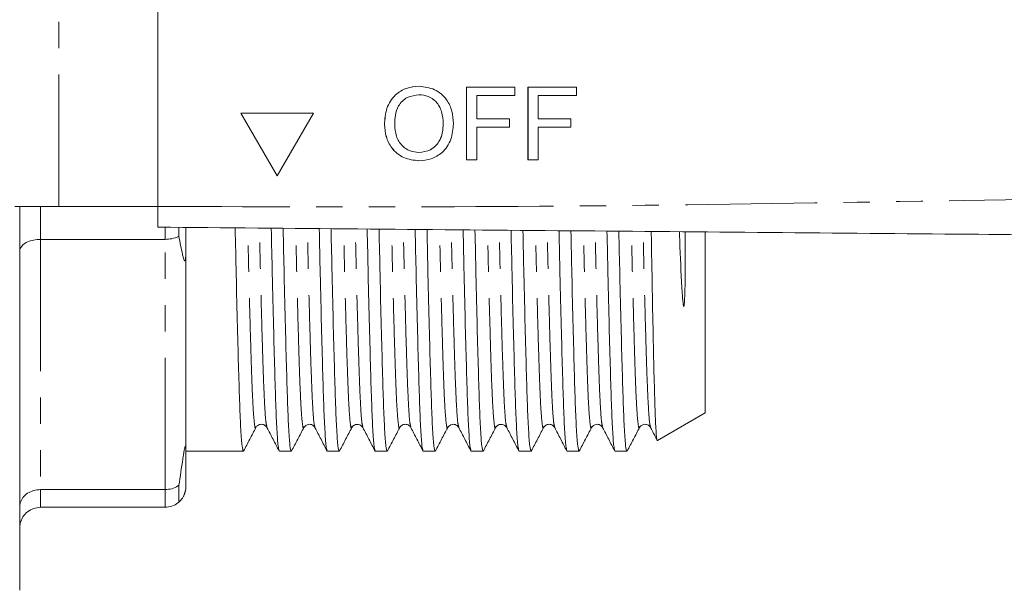
# Model space of a CAD drawing. Units: millimetres. Extents: x 120 to 287, y 82 to 267.
# Drawn here: x 190 to 238, y 83 to 111 of the extents above; entities that cross this region are included whole.
import ezdxf

# ---------------------------------------------------------------- set-up
doc = ezdxf.new("R2010")
doc.units = ezdxf.units.MM
doc.linetypes.add('PHANTOM', pattern=[12.7, 6.35, -1.27, 1.27, -1.27, 1.27, -1.27])

msp = doc.modelspace()

# ---------------------------------------------------------------- linework, layer by layer
at = {"color": 8, "linetype": 'PHANTOM', "lineweight": 0}
for p, q in [((192.15, 101.69), (192.15, 119.69)), ((191.258, 101.69), (191.258, 100.104)), ((197.258, 100.104), (197.258, 100.679)), ((191.258, 100.104), (191.258, 88.042)), ((197.258, 88.042), (197.258, 100.104)), ((191.258, 88.042), (191.258, 87.19)), ((197.258, 87.19), (197.258, 88.042))]:
    msp.add_line(p, q, dxfattribs=at)
at = {"color": 7, "linetype": 'Continuous', "lineweight": 15}
for p, q in [((196.911, 119.69), (196.911, 101.69)), ((211.773, 107.434), (214.106, 107.434)), ((211.773, 103.934), (211.773, 107.434)), ((211.774, 103.934), (211.774, 107.434)), ((214.106, 107.434), (214.106, 107.03)), ((214.734, 107.434), (217.068, 107.434)), ((214.734, 103.934), (214.734, 107.434)), ((214.735, 103.934), (214.735, 107.434)), ((217.068, 107.434), (217.068, 107.03)), ((209.49, 107.075), (209.49, 107.075)), ((212.267, 107.03), (212.267, 105.908)), ((214.106, 107.03), (212.267, 107.03)), ((215.228, 107.03), (215.228, 105.908)), ((217.068, 107.03), (215.228, 107.03)), ((204.411, 106.19), (200.911, 106.19)), ((200.911, 106.19), (202.661, 103.159)), ((200.912, 106.19), (202.661, 103.16)), ((202.661, 103.159), (204.411, 106.19)), ((212.267, 105.908), (213.837, 105.908)), ((213.837, 105.908), (213.837, 105.504)), ((215.228, 105.908), (216.798, 105.908)), ((216.798, 105.908), (216.798, 105.504)), ((207.825, 105.638), (207.824, 105.638)), ((210.652, 105.682), (210.651, 105.682)), ((212.267, 105.504), (212.267, 103.934)), ((213.837, 105.504), (212.267, 105.504)), ((215.228, 105.504), (215.228, 103.934)), ((216.798, 105.504), (215.228, 105.504)), ((209.483, 104.293), (209.483, 104.293)), ((212.267, 103.934), (211.773, 103.934)), ((215.228, 103.934), (214.734, 103.934)), ((192.15, 101.69), (190.029, 101.69)), ((190.258, 83.19), (190.258, 101.69)), ((192.15, 101.69), (196.911, 101.69)), ((197.924, 100.675), (197.924, 100.252)), ((198.258, 99.576), (198.258, 100.651)), ((191.258, 100.104), (197.258, 100.104)), ((223.258, 91.738), (223.258, 100.437)), ((198.258, 99.576), (198.258, 89.984)), ((220.973, 90.418), (223.258, 91.738)), ((220.104, 91.078), (220.103, 91.072)), ((198.258, 88.19), (198.258, 89.984)), ((198.258, 89.89), (201.026, 89.89)), ((202.764, 89.89), (203.335, 89.89)), ((205.073, 89.89), (205.644, 89.89)), ((207.382, 89.89), (207.953, 89.89)), ((209.691, 89.89), (210.262, 89.89)), ((212, 89.89), (212.571, 89.89)), ((214.309, 89.89), (214.88, 89.89)), ((216.618, 89.89), (217.189, 89.89)), ((218.927, 89.89), (219.498, 89.89)), ((197.924, 88.253), (197.924, 87.444)), ((197.258, 88.042), (191.258, 88.042)), ((191.258, 87.19), (197.258, 87.19))]:
    msp.add_line(p, q, dxfattribs=at)
for points, knots in [([(207.824, 105.638), (207.842, 105.9), (207.876, 106.424), (208.285, 107.06), (208.869, 107.428), (209.281, 107.462), (209.487, 107.479)], [0, 0, 0, 0, 0.2805704, 0.559575, 0.779561, 1, 1, 1, 1]), ([(207.825, 105.638), (207.843, 105.9), (207.877, 106.424), (208.286, 107.06), (208.87, 107.428), (209.282, 107.462), (209.488, 107.479)], [0, 0, 0, 0, 0.28057, 0.559575, 0.779561, 1, 1, 1, 1]), ([(209.487, 107.479), (209.744, 107.448), (210.259, 107.388), (210.826, 106.893), (211.104, 106.284), (211.131, 105.88), (211.145, 105.678)], [0, 0, 0, 0, 0.279564, 0.558584, 0.779087, 1, 1, 1, 1]), ([(209.49, 107.075), (209.293, 107.048), (208.9, 106.995), (208.482, 106.586), (208.335, 106.095), (208.324, 105.786), (208.318, 105.632)], [0, 0, 0, 0, 0.279197, 0.557793, 0.778554, 1, 1, 1, 1]), ([(210.652, 105.682), (210.64, 105.873), (210.616, 106.254), (210.354, 106.736), (209.94, 107.028), (209.64, 107.059), (209.49, 107.075)], [0, 0, 0, 0, 0.280797, 0.560067, 0.779984, 1, 1, 1, 1]), ([(210.651, 105.682), (210.639, 105.873), (210.615, 106.254), (210.353, 106.736), (209.939, 107.028), (209.64, 107.059), (209.49, 107.075)], [0, 0, 0, 0, 0.280797, 0.560068, 0.779984, 1, 1, 1, 1]), ([(209.485, 103.889), (209.232, 103.918), (208.726, 103.976), (208.167, 104.454), (207.876, 105.044), (207.842, 105.44), (207.824, 105.638)], [0, 0, 0, 0, 0.279601, 0.558766, 0.77931, 1, 1, 1, 1]), ([(209.486, 103.889), (209.233, 103.918), (208.727, 103.976), (208.168, 104.454), (207.877, 105.044), (207.843, 105.44), (207.825, 105.638)], [0, 0, 0, 0, 0.2796, 0.558765, 0.77931, 1, 1, 1, 1]), ([(208.318, 105.632), (208.33, 105.445), (208.354, 105.071), (208.636, 104.614), (209.042, 104.335), (209.336, 104.307), (209.483, 104.293)], [0, 0, 0, 0, 0.280657, 0.559885, 0.779849, 1, 1, 1, 1]), ([(209.483, 104.293), (209.675, 104.317), (210.058, 104.366), (210.456, 104.767), (210.63, 105.231), (210.644, 105.531), (210.651, 105.682)], [0, 0, 0, 0, 0.279101, 0.558192, 0.778806, 1, 1, 1, 1]), ([(209.483, 104.293), (209.675, 104.317), (210.059, 104.366), (210.457, 104.767), (210.631, 105.231), (210.645, 105.531), (210.652, 105.682)], [0, 0, 0, 0, 0.2791, 0.558192, 0.778807, 1, 1, 1, 1]), ([(211.145, 105.678), (211.123, 105.422), (211.079, 104.91), (210.671, 104.288), (210.088, 103.947), (209.686, 103.908), (209.485, 103.889)], [0, 0, 0, 0, 0.280353, 0.559503, 0.779636, 1, 1, 1, 1]), ([(196.911, 100.69), (196.911, 100.701), (196.911, 100.723), (196.911, 100.896), (196.911, 101.149), (196.911, 101.43), (196.911, 101.616), (196.911, 101.69)], [0, 0, 0, 0, 0.214697, 0.429397, 0.644086, 0.85877, 1, 1, 1, 1]), ([(284.389, 99.927), (278.946, 99.974), (268.06, 100.069), (251.731, 100.212), (234.43, 100.363), (216.157, 100.522), (203.326, 100.634), (196.911, 100.69)], [0, 0, 0, 0, 0.186641, 0.373315, 0.56001, 0.780027, 1, 1, 1, 1]), ([(200.634, 100.658), (200.65, 99.894), (200.687, 98.171), (200.742, 95.863), (200.799, 93.761), (200.85, 92.086), (200.905, 90.85), (200.964, 90.043), (201.005, 89.942), (201.026, 89.891)], [0, 0, 0, 0, 0.119019, 0.268407, 0.414684, 0.556872, 0.701741, 0.850286, 1, 1, 1, 1]), ([(202.75, 89.949), (202.734, 89.993), (202.698, 90.094), (202.643, 90.864), (202.588, 92.1), (202.537, 93.78), (202.48, 95.886), (202.425, 98.184), (202.388, 99.893), (202.372, 100.642)], [0, 0, 0, 0, 0.121761, 0.275609, 0.42565, 0.572913, 0.724412, 0.879133, 1, 1, 1, 1]), ([(202.943, 100.637), (202.959, 99.881), (202.996, 98.165), (203.051, 95.863), (203.108, 93.761), (203.159, 92.086), (203.214, 90.85), (203.273, 90.043), (203.314, 89.942), (203.335, 89.891)], [0, 0, 0, 0, 0.118077, 0.267625, 0.414058, 0.556398, 0.701422, 0.850126, 1, 1, 1, 1]), ([(205.059, 89.949), (205.043, 89.993), (205.007, 90.094), (204.952, 90.864), (204.897, 92.1), (204.846, 93.78), (204.789, 95.887), (204.734, 98.178), (204.698, 99.88), (204.682, 100.622)], [0, 0, 0, 0, 0.121895, 0.275914, 0.426121, 0.573547, 0.725214, 0.880106, 1, 1, 1, 1]), ([(205.252, 100.617), (205.268, 99.867), (205.305, 98.159), (205.36, 95.863), (205.417, 93.761), (205.468, 92.086), (205.523, 90.85), (205.582, 90.043), (205.623, 89.942), (205.644, 89.891)], [0, 0, 0, 0, 0.117133, 0.266841, 0.413431, 0.555923, 0.701103, 0.849966, 1, 1, 1, 1]), ([(207.368, 89.949), (207.352, 89.993), (207.316, 90.094), (207.261, 90.864), (207.206, 92.1), (207.155, 93.78), (207.098, 95.887), (207.043, 98.172), (207.007, 99.866), (206.991, 100.602)], [0, 0, 0, 0, 0.1220303, 0.2762194, 0.4265927, 0.5741821, 0.7260167, 0.8810802, 1, 1, 1, 1]), ([(207.562, 100.597), (207.578, 99.854), (207.614, 98.153), (207.669, 95.863), (207.726, 93.761), (207.777, 92.086), (207.832, 90.85), (207.891, 90.043), (207.932, 89.942), (207.953, 89.891)], [0, 0, 0, 0, 0.116188, 0.266056, 0.412803, 0.555447, 0.700782, 0.849805, 1, 1, 1, 1]), ([(209.677, 89.949), (209.661, 89.993), (209.625, 90.094), (209.57, 90.864), (209.515, 92.1), (209.464, 93.78), (209.407, 95.887), (209.352, 98.166), (209.316, 99.853), (209.301, 100.582)], [0, 0, 0, 0, 0.122166, 0.276526, 0.427066, 0.574819, 0.726822, 0.882057, 1, 1, 1, 1]), ([(209.871, 100.577), (209.887, 99.841), (209.923, 98.146), (209.978, 95.864), (210.035, 93.761), (210.086, 92.086), (210.141, 90.85), (210.2, 90.043), (210.241, 89.942), (210.262, 89.891)], [0, 0, 0, 0, 0.11524, 0.265269, 0.412173, 0.554971, 0.700461, 0.849644, 1, 1, 1, 1]), ([(211.986, 89.949), (211.97, 89.993), (211.934, 90.094), (211.879, 90.864), (211.824, 92.1), (211.773, 93.78), (211.716, 95.887), (211.661, 98.159), (211.625, 99.84), (211.61, 100.562)], [0, 0, 0, 0, 0.122301, 0.276833, 0.42754, 0.575457, 0.727628, 0.883036, 1, 1, 1, 1]), ([(212.181, 100.557), (212.196, 99.828), (212.232, 98.14), (212.287, 95.864), (212.344, 93.761), (212.395, 92.086), (212.45, 90.85), (212.509, 90.043), (212.55, 89.942), (212.571, 89.891)], [0, 0, 0, 0, 0.11429, 0.26448, 0.411542, 0.554493, 0.70014, 0.849483, 1, 1, 1, 1]), ([(214.295, 89.949), (214.279, 89.993), (214.243, 90.094), (214.188, 90.864), (214.133, 92.1), (214.082, 93.78), (214.025, 95.887), (213.97, 98.153), (213.935, 99.827), (213.92, 100.542)], [0, 0, 0, 0, 0.122437, 0.27714, 0.428015, 0.576096, 0.728437, 0.884017, 1, 1, 1, 1]), ([(214.49, 100.537), (214.506, 99.814), (214.541, 98.134), (214.596, 95.864), (214.653, 93.761), (214.704, 92.086), (214.759, 90.85), (214.818, 90.043), (214.859, 89.942), (214.88, 89.891)], [0, 0, 0, 0, 0.1133382, 0.2636893, 0.4109098, 0.5540141, 0.6998176, 0.849321, 1, 1, 1, 1]), ([(216.604, 89.949), (216.588, 89.993), (216.552, 90.094), (216.497, 90.864), (216.442, 92.1), (216.391, 93.78), (216.334, 95.887), (216.28, 98.147), (216.244, 99.814), (216.229, 100.521)], [0, 0, 0, 0, 0.122574, 0.277449, 0.428491, 0.576737, 0.729247, 0.885, 1, 1, 1, 1]), ([(216.8, 100.516), (216.815, 99.801), (216.851, 98.128), (216.905, 95.864), (216.962, 93.761), (217.013, 92.086), (217.068, 90.85), (217.127, 90.043), (217.168, 89.942), (217.189, 89.891)], [0, 0, 0, 0, 0.112384, 0.262897, 0.410276, 0.553534, 0.699495, 0.849159, 1, 1, 1, 1]), ([(190.258, 99.52), (190.258, 99.522), (190.258, 99.568), (190.282, 99.679), (190.4, 99.842), (190.628, 99.987), (190.924, 100.085), (191.147, 100.098), (191.258, 100.104)], [0, 0, 0, 0, 0.006936, 0.151475, 0.366589, 0.578665, 0.789307, 1, 1, 1, 1]), ([(197.258, 100.104), (197.369, 100.11), (197.591, 100.123), (197.808, 100.195), (197.908, 100.244), (197.924, 100.252)], [0, 0, 0, 0, 0.456175, 0.912252, 1, 1, 1, 1]), ([(197.924, 100.252), (197.979, 99.954), (198.046, 99.597), (198.128, 99.256), (198.155, 99.163), (198.175, 99.108), (198.191, 99.077), (198.205, 99.066), (198.215, 99.07), (198.223, 99.082), (198.23, 99.101), (198.236, 99.129), (198.246, 99.192), (198.257, 99.35), (198.257, 99.481), (198.258, 99.576)], [0, 0, 0, 0, 0.5186294, 0.6206795, 0.6838856, 0.7258159, 0.761968, 0.7856436, 0.7977895, 0.8075629, 0.8174092, 0.8259443, 0.8414629, 0.8846674, 1, 1, 1, 1]), ([(218.913, 89.949), (218.897, 89.993), (218.861, 90.094), (218.806, 90.864), (218.751, 92.1), (218.7, 93.78), (218.643, 95.887), (218.589, 98.141), (218.553, 99.8), (218.538, 100.501)], [0, 0, 0, 0, 0.12271, 0.277758, 0.428968, 0.577379, 0.730059, 0.885986, 1, 1, 1, 1]), ([(219.109, 100.496), (219.124, 99.788), (219.16, 98.122), (219.214, 95.864), (219.271, 93.761), (219.322, 92.086), (219.377, 90.85), (219.436, 90.043), (219.477, 89.942), (219.498, 89.891)], [0, 0, 0, 0, 0.111428, 0.262103, 0.409641, 0.553053, 0.699171, 0.848996, 1, 1, 1, 1]), ([(220.669, 100.483), (220.671, 100.355), (220.689, 99.212), (220.725, 97.299), (220.773, 94.887), (220.818, 92.939), (220.862, 91.495), (220.911, 90.659), (220.946, 90.32), (220.964, 90.425), (220.965, 90.432)], [0, 0, 0, 0, 0.019991, 0.179435, 0.343503, 0.502947, 0.667047, 0.825814, 0.989225, 1, 1, 1, 1]), ([(222.309, 100.468), (222.309, 100.162), (222.31, 99.423), (222.3, 98.292), (222.295, 97.459), (222.261, 97.001), (222.254, 96.937), (222.249, 96.907), (222.246, 96.893), (222.244, 96.887), (222.242, 96.882), (222.241, 96.879), (222.239, 96.876), (222.238, 96.875), (222.237, 96.874), (222.236, 96.873), (222.235, 96.873), (222.233, 96.873), (222.23, 96.875), (222.224, 96.886), (222.211, 96.935), (222.184, 97.147), (222.119, 98.035), (222.071, 99.182), (222.035, 100.231), (222.027, 100.471)], [0, 0, 0, 0, 0.116893, 0.282321, 0.460759, 0.477333, 0.484989, 0.488746, 0.489998, 0.490866, 0.491462, 0.491875, 0.492302, 0.492466, 0.492632, 0.492745, 0.492857, 0.493026, 0.493355, 0.494584, 0.499456, 0.518867, 0.596445, 0.907535, 1, 1, 1, 1]), ([(201.039, 89.903), (201.138, 90.091), (201.336, 90.468), (201.533, 90.845), (201.632, 91.034)], [0, 0, 0, 0, 0.500012, 1, 1, 1, 1]), ([(201.632, 91.034), (201.659, 91.073), (201.715, 91.151), (201.899, 91.21), (202.084, 91.15), (202.139, 91.072), (202.166, 91.033)], [0, 0, 0, 0, 0.2469271, 0.499992, 0.7530619, 1, 1, 1, 1]), ([(202.166, 91.033), (202.263, 90.844), (202.458, 90.468), (202.653, 90.092), (202.75, 89.903)], [0, 0, 0, 0, 0.499988, 1, 1, 1, 1]), ([(203.348, 89.903), (203.447, 90.092), (203.645, 90.468), (203.842, 90.845), (203.941, 91.034)], [0, 0, 0, 0, 0.500012, 1, 1, 1, 1]), ([(203.941, 91.034), (204.001, 91.103), (204.095, 91.214), (204.374, 91.172), (204.441, 91.08), (204.475, 91.033)], [0, 0, 0, 0, 0.453328, 0.719012, 1, 1, 1, 1]), ([(204.475, 91.033), (204.572, 90.844), (204.767, 90.468), (204.962, 90.092), (205.059, 89.903)], [0, 0, 0, 0, 0.499988, 1, 1, 1, 1]), ([(205.657, 89.903), (205.756, 90.091), (205.954, 90.468), (206.151, 90.845), (206.25, 91.034)], [0, 0, 0, 0, 0.500012, 1, 1, 1, 1]), ([(206.25, 91.034), (206.285, 91.081), (206.352, 91.173), (206.632, 91.213), (206.725, 91.102), (206.784, 91.033)], [0, 0, 0, 0, 0.279698, 0.544951, 1, 1, 1, 1]), ([(206.784, 91.033), (206.881, 90.844), (207.076, 90.468), (207.271, 90.092), (207.368, 89.903)], [0, 0, 0, 0, 0.499988, 1, 1, 1, 1]), ([(207.966, 89.903), (208.065, 90.091), (208.263, 90.468), (208.46, 90.845), (208.559, 91.034)], [0, 0, 0, 0, 0.50001, 1, 1, 1, 1]), ([(208.559, 91.034), (208.586, 91.073), (208.642, 91.151), (208.827, 91.21), (209.011, 91.15), (209.066, 91.072), (209.093, 91.033)], [0, 0, 0, 0, 0.246932, 0.499992, 0.753056, 1, 1, 1, 1]), ([(209.093, 91.033), (209.19, 90.844), (209.385, 90.468), (209.58, 90.092), (209.677, 89.903)], [0, 0, 0, 0, 0.499988, 1, 1, 1, 1]), ([(210.275, 89.903), (210.374, 90.091), (210.572, 90.468), (210.769, 90.845), (210.868, 91.034)], [0, 0, 0, 0, 0.500012, 1, 1, 1, 1]), ([(210.868, 91.034), (210.928, 91.103), (211.022, 91.214), (211.301, 91.172), (211.368, 91.08), (211.402, 91.033)], [0, 0, 0, 0, 0.453028, 0.718782, 1, 1, 1, 1]), ([(211.402, 91.033), (211.499, 90.844), (211.694, 90.468), (211.889, 90.092), (211.986, 89.903)], [0, 0, 0, 0, 0.4999884, 1, 1, 1, 1]), ([(212.584, 89.903), (212.683, 90.091), (212.881, 90.468), (213.078, 90.845), (213.177, 91.034)], [0, 0, 0, 0, 0.50001, 1, 1, 1, 1]), ([(213.177, 91.034), (213.212, 91.081), (213.279, 91.173), (213.559, 91.213), (213.652, 91.102), (213.711, 91.033)], [0, 0, 0, 0, 0.279548, 0.544759, 1, 1, 1, 1]), ([(213.711, 91.033), (213.808, 90.844), (214.003, 90.468), (214.198, 90.092), (214.295, 89.903)], [0, 0, 0, 0, 0.499988, 1, 1, 1, 1]), ([(214.893, 89.903), (214.992, 90.091), (215.19, 90.468), (215.387, 90.845), (215.486, 91.034)], [0, 0, 0, 0, 0.500012, 1, 1, 1, 1]), ([(215.486, 91.034), (215.513, 91.073), (215.569, 91.151), (215.754, 91.21), (215.938, 91.15), (215.993, 91.071), (216.02, 91.033)], [0, 0, 0, 0, 0.246929, 0.499992, 0.753059, 1, 1, 1, 1]), ([(216.02, 91.033), (216.117, 90.844), (216.312, 90.468), (216.507, 90.092), (216.604, 89.903)], [0, 0, 0, 0, 0.499988, 1, 1, 1, 1]), ([(217.202, 89.903), (217.301, 90.091), (217.499, 90.468), (217.696, 90.845), (217.795, 91.034)], [0, 0, 0, 0, 0.500012, 1, 1, 1, 1]), ([(217.795, 91.034), (217.855, 91.103), (217.949, 91.214), (218.228, 91.172), (218.295, 91.08), (218.329, 91.033)], [0, 0, 0, 0, 0.453065, 0.718801, 1, 1, 1, 1]), ([(218.329, 91.033), (218.426, 90.844), (218.621, 90.468), (218.816, 90.092), (218.913, 89.903)], [0, 0, 0, 0, 0.499988, 1, 1, 1, 1]), ([(219.511, 89.903), (219.61, 90.091), (219.808, 90.468), (220.005, 90.845), (220.104, 91.034)], [0, 0, 0, 0, 0.500011, 1, 1, 1, 1]), ([(220.104, 91.034), (220.129, 91.069), (220.179, 91.143), (220.354, 91.21), (220.548, 91.158), (220.608, 91.075), (220.638, 91.033)], [0, 0, 0, 0, 0.234322, 0.482775, 0.740445, 1, 1, 1, 1]), ([(220.638, 91.033), (220.735, 90.844), (220.836, 90.651), (220.936, 90.457), (220.939, 90.451)], [0, 0, 0, 0, 0.9707527, 1, 1, 1, 1]), ([(198.258, 89.984), (198.257, 90.04), (198.257, 90.111), (198.244, 90.143), (198.236, 90.137), (198.229, 90.126), (198.223, 90.106), (198.215, 90.08), (198.2, 90.021), (198.161, 89.822), (198.065, 89.203), (197.986, 88.667), (197.924, 88.253)], [0, 0, 0, 0, 0.128458, 0.161798, 0.173096, 0.184506, 0.193127, 0.201719, 0.21672, 0.2573, 0.425783, 1, 1, 1, 1]), ([(197.258, 88.042), (197.369, 88.051), (197.591, 88.069), (197.808, 88.171), (197.908, 88.242), (197.924, 88.253)], [0, 0, 0, 0, 0.456175, 0.912252, 1, 1, 1, 1]), ([(197.924, 87.444), (197.93, 87.45), (197.985, 87.499), (198.05, 87.57), (198.123, 87.687), (198.151, 87.74), (198.172, 87.785), (198.19, 87.826), (198.204, 87.866), (198.216, 87.902), (198.224, 87.93), (198.231, 87.96), (198.238, 87.993), (198.249, 88.051), (198.256, 88.121), (198.257, 88.164), (198.258, 88.19)], [0, 0, 0, 0, 0.0585985, 0.5000674, 0.6100118, 0.6769906, 0.7211685, 0.7570114, 0.7864742, 0.7975179, 0.8086717, 0.8187633, 0.8297203, 0.8486027, 0.9087946, 1, 1, 1, 1]), ([(190.258, 87.212), (190.258, 87.215), (190.258, 87.28), (190.282, 87.437), (190.4, 87.668), (190.628, 87.875), (190.924, 88.015), (191.147, 88.033), (191.258, 88.042)], [0, 0, 0, 0, 0.006936, 0.151475, 0.366589, 0.578665, 0.789307, 1, 1, 1, 1]), ([(197.258, 87.19), (197.369, 87.201), (197.591, 87.222), (197.808, 87.345), (197.908, 87.43), (197.924, 87.444)], [0, 0, 0, 0, 0.456176, 0.912252, 1, 1, 1, 1]), ([(190.258, 86.19), (190.258, 86.194), (190.258, 86.272), (190.282, 86.462), (190.4, 86.74), (190.628, 86.989), (190.924, 87.158), (191.147, 87.179), (191.258, 87.19)], [0, 0, 0, 0, 0.006936, 0.151475, 0.366588, 0.578665, 0.789307, 1, 1, 1, 1])]:
    msp.add_open_spline(points, degree=3, knots=knots, dxfattribs=at)
at = {"color": 8, "linetype": 'PHANTOM', "lineweight": 0}
for points, knots in [([(196.911, 101.69), (202.354, 101.673), (213.24, 101.638), (229.57, 101.867), (246.871, 102.165), (265.143, 102.469), (277.974, 102.441), (284.389, 102.426)], [0, 0, 0, 0, 0.186641, 0.373315, 0.56001, 0.780027, 1, 1, 1, 1]), ([(201.632, 91.078), (201.627, 91.056), (201.602, 90.935), (201.556, 91.213), (201.497, 91.918), (201.442, 93.105), (201.391, 94.685), (201.334, 96.679), (201.283, 98.687), (201.25, 100.122), (201.238, 100.652)], [0, 0, 0, 0, 0.034501, 0.184348, 0.332294, 0.476578, 0.618191, 0.763878, 0.912663, 1, 1, 1, 1]), ([(202.166, 91.078), (202.15, 91.119), (202.114, 91.212), (202.06, 91.937), (202.005, 93.104), (201.953, 94.691), (201.897, 96.685), (201.845, 98.69), (201.813, 100.121), (201.801, 100.647)], [0, 0, 0, 0, 0.123584, 0.282696, 0.437869, 0.59017, 0.746851, 0.906865, 1, 1, 1, 1]), ([(203.941, 91.079), (203.936, 91.056), (203.911, 90.935), (203.865, 91.213), (203.806, 91.918), (203.751, 93.105), (203.7, 94.685), (203.643, 96.679), (203.592, 98.681), (203.56, 100.108), (203.548, 100.632)], [0, 0, 0, 0, 0.034636, 0.184637, 0.332734, 0.477167, 0.618925, 0.764761, 0.913699, 1, 1, 1, 1]), ([(204.475, 91.078), (204.459, 91.119), (204.423, 91.212), (204.369, 91.937), (204.314, 93.104), (204.262, 94.691), (204.206, 96.685), (204.154, 98.684), (204.122, 100.108), (204.11, 100.627)], [0, 0, 0, 0, 0.123734, 0.283038, 0.438399, 0.590884, 0.747755, 0.907962, 1, 1, 1, 1]), ([(206.25, 91.078), (206.245, 91.056), (206.22, 90.935), (206.174, 91.213), (206.115, 91.918), (206.06, 93.105), (206.009, 94.685), (205.952, 96.679), (205.901, 98.674), (205.869, 100.095), (205.857, 100.612)], [0, 0, 0, 0, 0.03454, 0.184731, 0.333016, 0.477631, 0.619569, 0.76559, 0.914716, 1, 1, 1, 1]), ([(206.784, 91.078), (206.768, 91.119), (206.732, 91.212), (206.678, 91.937), (206.623, 93.104), (206.571, 94.691), (206.515, 96.685), (206.463, 98.678), (206.431, 100.094), (206.42, 100.607)], [0, 0, 0, 0, 0.123884, 0.283381, 0.43893, 0.5916, 0.748661, 0.909062, 1, 1, 1, 1]), ([(208.559, 91.079), (208.554, 91.056), (208.529, 90.935), (208.483, 91.213), (208.424, 91.918), (208.369, 93.105), (208.318, 94.685), (208.261, 96.679), (208.21, 98.668), (208.178, 100.082), (208.167, 100.592)], [0, 0, 0, 0, 0.034649, 0.184998, 0.33344, 0.478208, 0.620296, 0.766471, 0.915754, 1, 1, 1, 1]), ([(209.093, 91.078), (209.077, 91.119), (209.041, 91.212), (208.987, 91.937), (208.932, 93.104), (208.88, 94.691), (208.824, 96.685), (208.773, 98.672), (208.741, 100.081), (208.729, 100.587)], [0, 0, 0, 0, 0.124034, 0.283725, 0.439463, 0.592317, 0.749569, 0.910165, 1, 1, 1, 1]), ([(210.868, 91.078), (210.863, 91.056), (210.838, 90.935), (210.792, 91.213), (210.733, 91.918), (210.678, 93.105), (210.627, 94.685), (210.57, 96.679), (210.519, 98.662), (210.488, 100.069), (210.476, 100.572)], [0, 0, 0, 0, 0.034549, 0.18509, 0.333721, 0.478673, 0.620942, 0.767303, 0.916776, 1, 1, 1, 1]), ([(211.402, 91.078), (211.386, 91.119), (211.35, 91.212), (211.296, 91.937), (211.241, 93.104), (211.189, 94.691), (211.133, 96.685), (211.082, 98.665), (211.05, 100.068), (211.039, 100.567)], [0, 0, 0, 0, 0.124185, 0.284069, 0.439996, 0.593037, 0.750479, 0.91127, 1, 1, 1, 1]), ([(213.177, 91.078), (213.172, 91.056), (213.147, 90.935), (213.101, 91.213), (213.042, 91.918), (212.987, 93.105), (212.936, 94.685), (212.879, 96.679), (212.829, 98.656), (212.797, 100.055), (212.786, 100.551)], [0, 0, 0, 0, 0.034683, 0.185379, 0.334163, 0.479265, 0.621681, 0.768193, 0.917821, 1, 1, 1, 1]), ([(213.711, 91.078), (213.695, 91.119), (213.659, 91.212), (213.605, 91.937), (213.55, 93.104), (213.498, 94.691), (213.442, 96.686), (213.391, 98.659), (213.359, 100.055), (213.348, 100.547)], [0, 0, 0, 0, 0.124336, 0.284415, 0.440531, 0.593758, 0.751392, 0.912379, 1, 1, 1, 1]), ([(215.486, 91.079), (215.481, 91.056), (215.456, 90.935), (215.41, 91.213), (215.351, 91.918), (215.296, 93.105), (215.245, 94.685), (215.188, 96.68), (215.138, 98.649), (215.106, 100.042), (215.095, 100.531)], [0, 0, 0, 0, 0.034801, 0.185656, 0.334596, 0.479851, 0.622416, 0.769082, 0.918867, 1, 1, 1, 1]), ([(216.02, 91.078), (216.004, 91.119), (215.968, 91.212), (215.914, 91.937), (215.859, 93.104), (215.807, 94.691), (215.751, 96.686), (215.7, 98.653), (215.669, 100.041), (215.658, 100.526)], [0, 0, 0, 0, 0.124487, 0.284761, 0.441068, 0.594481, 0.752307, 0.913489, 1, 1, 1, 1]), ([(217.795, 91.078), (217.79, 91.056), (217.765, 90.935), (217.719, 91.213), (217.66, 91.918), (217.605, 93.105), (217.554, 94.685), (217.497, 96.68), (217.447, 98.643), (217.416, 100.029), (217.405, 100.511)], [0, 0, 0, 0, 0.034686, 0.185736, 0.334869, 0.480311, 0.623061, 0.769916, 0.919895, 1, 1, 1, 1]), ([(218.329, 91.078), (218.313, 91.119), (218.277, 91.212), (218.223, 91.937), (218.168, 93.104), (218.116, 94.691), (218.06, 96.686), (218.009, 98.647), (217.978, 100.028), (217.967, 100.506)], [0, 0, 0, 0, 0.124639, 0.285108, 0.441606, 0.595206, 0.753224, 0.914603, 1, 1, 1, 1]), ([(220.103, 91.072), (220.098, 91.052), (220.074, 90.935), (220.028, 91.214), (219.969, 91.918), (219.914, 93.105), (219.863, 94.685), (219.806, 96.68), (219.756, 98.637), (219.725, 100.015), (219.714, 100.491)], [0, 0, 0, 0, 0.0312219, 0.1829917, 0.332836, 0.4789717, 0.6224018, 0.7699578, 0.9206518, 1, 1, 1, 1]), ([(220.638, 91.078), (220.622, 91.119), (220.586, 91.212), (220.532, 91.937), (220.477, 93.104), (220.425, 94.691), (220.369, 96.686), (220.318, 98.64), (220.287, 100.015), (220.277, 100.486)], [0, 0, 0, 0, 0.124791, 0.285456, 0.442145, 0.595932, 0.754143, 0.915719, 1, 1, 1, 1])]:
    msp.add_open_spline(points, degree=3, knots=knots, dxfattribs=at)

doc.saveas('drawing.dxf')
